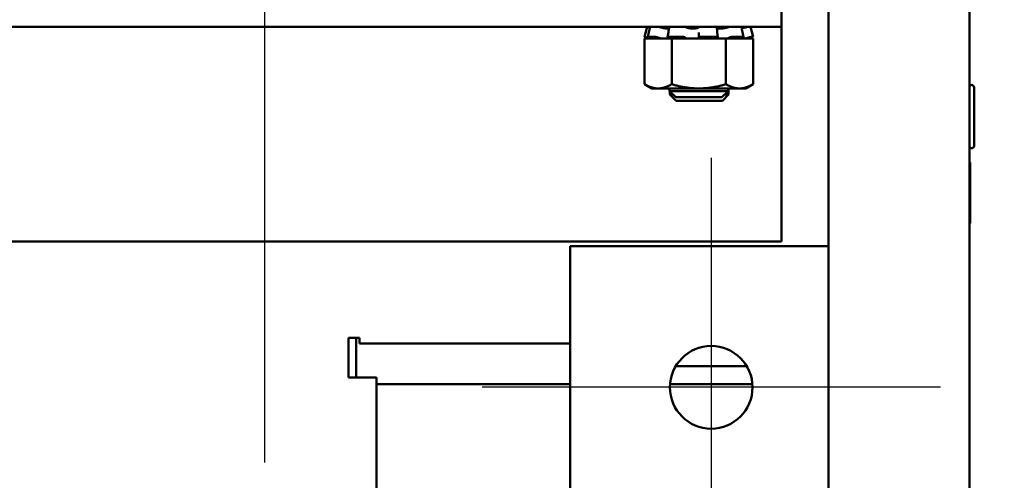
# Model space of a CAD drawing. Units: inches. Extents: x 3 to 140, y 2 to 109.
# Drawn here: x 99 to 104, y 28 to 30 of the extents above; entities that cross this region are included whole.
import ezdxf

# ---------------------------------------------------------------- set-up
doc = ezdxf.new("R2010")
doc.units = ezdxf.units.IN
doc.header["$LTSCALE"] = 6.5
doc.header["$MEASUREMENT"] = 0
for name, color, linetype, lineweight in [('Center Mark (ANSI)', 7, 'Continuous', 25), ('Dimension (ANSI)', 7, 'Continuous', 25), ('Symbol (ANSI)', 7, 'Continuous', 25), ('Visible (ANSI)', 7, 'Continuous', 50)]:
    doc.layers.add(name, color=color, linetype=linetype, lineweight=lineweight)
doc.styles.add('Note Text (ANSI)', font='tahoma.ttf')
doc.dimstyles.new('Default (ANSI)', dxfattribs={"dimscale": 6.5, "dimtxt": 0.12, "dimasz": 0.098425, "dimexe": 0.125, "dimexo": 0.0625, "dimgap": 0.031496, "dimtad": 0, "dimtih": 1, "dimtoh": 1, "dimrnd": 1e-08, "dimzin": 0, "dimdsep": 46, "dimtxsty": 'Note Text (ANSI)', "dimcen": 0.09, "dimdle": 0.393701, "dimclrd": 256, "dimclre": 256, "dimclrt": 256, "dimadec": 0, "dimazin": 1, "dimtfac": 1, "dimtofl": 0, "dimtmove": 0, "dimatfit": 3, "dimfxl": 1, "dimtolj": 1, "dimtzin": 4, "dimlwd": -1, "dimlwe": -1, "dimarcsym": 0})
doc.dimstyles.new('Default (ANSI)$7', dxfattribs={"dimscale": 6.5, "dimtxt": 0.12, "dimasz": 0.098425, "dimexe": 0.125, "dimexo": 0.0625, "dimgap": 0.031496, "dimtad": 0, "dimtih": 1, "dimtoh": 1, "dimrnd": 1e-08, "dimzin": 0, "dimdsep": 46, "dimtxsty": 'Note Text (ANSI)', "dimcen": 0.09, "dimdle": 0.393701, "dimclrd": 256, "dimclre": 256, "dimclrt": 256, "dimadec": 0, "dimazin": 1, "dimtfac": 1, "dimtofl": 0, "dimtmove": 0, "dimatfit": 3, "dimfxl": 1, "dimtolj": 1, "dimtzin": 4, "dimlwd": -1, "dimlwe": -1, "dimarcsym": 0})

# ---------------------------------------------------------------- blocks, each defined once
blk = doc.blocks.new('*D32')
at = {"layer": 'Defpoints', "color": 0, "transparency": 16777216}
for p in [(102.9195, 31.7705), (100.482, 27.4778), (102.9195, 27.4778)]:
    blk.add_point(p, dxfattribs=at)
at = {"layer": 'Dimension (ANSI)', "transparency": 16777216}
for p, q in [((100.482, 27.8841), (100.482, 32.583)), ((102.9195, 27.8841), (102.9195, 32.583)), ((101.1218, 31.7705), (102.2798, 31.7705)), ((102.9195, 31.7705), (103.5645, 31.7705))]:
    blk.add_line(p, q, dxfattribs=at)
for points in [[(101.1218, 31.8771), (101.1218, 31.6639), (100.482, 31.7705)], [(102.2798, 31.8771), (102.2798, 31.6639), (102.9195, 31.7705)]]:
    blk.add_solid(points, dxfattribs=at)
at = {"layer": 'Dimension (ANSI)', "transparency": 16777216, "insert": (103.7692, 32.1767), "char_height": 0.78, "attachment_point": 1, "style": 'Note Text (ANSI)'}
blk.add_mtext('\\A1;3.00', dxfattribs=at)

msp = doc.modelspace()

# ---------------------------------------------------------------- linework, layer by layer
at = {"layer": 'Center Mark (ANSI)', "linetype": 'Continuous'}
for p, q in [((102.4125, 29.2004), (102.4125, 27.2179)), ((103.4038, 28.2091), (101.4213, 28.2091))]:
    msp.add_line(p, q, dxfattribs=at)
at = {"layer": 'Visible (ANSI)'}
for p, q in [((102.9195, 30.2745), (102.9195, 14.3625)), ((103.5289, 30.2745), (103.5289, 14.3625)), ((102.7164, 29.7672), (102.7164, 29.8553)), ((88.0914, 29.7672), (102.7164, 29.7672)), ((102.1358, 29.7672), (102.124, 29.7234)), ((102.1378, 29.7232), (102.1432, 29.7444)), ((102.2297, 29.7597), (102.2187, 29.7597)), ((102.2241, 29.7225), (102.2274, 29.7436)), ((102.3414, 29.7597), (102.3254, 29.7597)), ((102.3589, 29.7212), (102.3589, 29.7424)), ((102.4387, 29.7431), (102.4407, 29.722)), ((102.4591, 29.7597), (102.4449, 29.7597)), ((102.5479, 29.7441), (102.5527, 29.723)), ((102.582, 29.7672), (102.5938, 29.7234)), ((102.7164, 29.6791), (102.7164, 29.7672)), ((102.124, 29.7234), (102.1241, 29.7234)), ((102.1519, 29.7159), (102.124, 29.7234)), ((102.1629, 29.7159), (102.1243, 29.7159)), ((102.1243, 29.5187), (102.1243, 29.7159)), ((102.1323, 29.7212), (102.138, 29.7197)), ((102.1383, 29.7234), (102.1712, 29.7234)), ((102.1485, 29.7197), (102.1431, 29.7212)), ((102.1629, 29.7159), (102.2003, 29.7159)), ((102.1826, 29.7212), (102.187, 29.7197)), ((102.2003, 29.7159), (102.2011, 29.7159)), ((102.2416, 29.7159), (102.2011, 29.7159)), ((102.2289, 29.7197), (102.2255, 29.7212)), ((102.2277, 29.7234), (102.29, 29.7234)), ((102.3526, 29.7159), (102.2416, 29.7159)), ((102.2416, 29.5187), (102.2416, 29.7159)), ((102.3002, 29.7212), (102.3016, 29.7197)), ((102.3526, 29.7159), (102.3552, 29.7159)), ((102.3552, 29.7159), (102.399, 29.7159)), ((102.3589, 29.7197), (102.3589, 29.7212)), ((102.3673, 29.7234), (102.4352, 29.7234)), ((102.4762, 29.7159), (102.399, 29.7159)), ((102.4402, 29.7212), (102.4382, 29.7197)), ((102.5148, 29.7159), (102.4762, 29.7159)), ((102.4762, 29.5187), (102.4762, 29.7159)), ((102.4889, 29.7197), (102.4923, 29.7212)), ((102.5037, 29.7234), (102.5512, 29.7234)), ((102.5148, 29.7159), (102.5345, 29.7159)), ((102.5345, 29.7159), (102.5545, 29.7159)), ((102.5492, 29.7212), (102.5444, 29.7197)), ((102.5545, 29.7159), (102.5546, 29.7159)), ((102.5546, 29.7159), (102.5549, 29.7159)), ((102.5934, 29.7159), (102.5549, 29.7159)), ((102.5659, 29.7159), (102.5938, 29.7234)), ((102.5693, 29.7197), (102.5747, 29.7212)), ((102.5847, 29.7234), (102.5938, 29.7234)), ((102.5934, 29.5187), (102.5934, 29.7159)), ((102.7164, 28.8396), (102.7164, 29.6791)), ((102.1558, 29.5006), (102.1243, 29.5187)), ((102.562, 29.5006), (102.5934, 29.5187)), ((102.1558, 29.5006), (102.183, 29.5006)), ((102.183, 29.5006), (102.3589, 29.5006)), ((102.2319, 29.5006), (102.2319, 29.4894)), ((102.2319, 29.4894), (102.2588, 29.4625)), ((102.2319, 29.4894), (102.4859, 29.4894)), ((102.4859, 29.4894), (102.2319, 29.4894)), ((102.2588, 29.4625), (102.2319, 29.4894)), ((102.234, 29.4873), (102.234, 29.4741)), ((102.234, 29.4741), (102.2608, 29.4472)), ((102.234, 29.4741), (102.2472, 29.4741)), ((102.2472, 29.4741), (102.234, 29.4741)), ((102.3589, 29.5006), (102.5348, 29.5006)), ((102.459, 29.4625), (102.4859, 29.4894)), ((102.4859, 29.4894), (102.459, 29.4625)), ((102.461, 29.4472), (102.4879, 29.4741)), ((102.4706, 29.4741), (102.4879, 29.4741)), ((102.4879, 29.4741), (102.4706, 29.4741)), ((102.4859, 29.4894), (102.4859, 29.5006)), ((102.4879, 29.4741), (102.4879, 29.5006)), ((102.5348, 29.5006), (102.562, 29.5006)), ((103.5492, 29.2527), (103.5492, 29.5055)), ((102.459, 29.4625), (102.2588, 29.4625)), ((102.459, 29.4625), (102.2588, 29.4625)), ((102.461, 29.4472), (102.2608, 29.4472)), ((102.461, 29.4472), (102.2608, 29.4472)), ((103.533, 28.9229), (103.533, 29.1757)), ((88.0914, 28.8396), (102.7164, 28.8396)), ((101.8031, 27.5998), (101.8031, 28.8185)), ((101.8031, 28.8185), (102.9195, 28.8185)), ((100.8432, 28.2522), (100.8432, 28.4223)), ((100.8432, 28.4223), (100.8918, 28.4223)), ((100.8767, 28.2522), (100.8767, 28.4223)), ((100.8918, 28.4223), (100.8918, 28.398)), ((100.8918, 28.398), (101.8031, 28.398)), ((102.566, 28.3008), (102.2591, 28.3008)), ((100.8675, 28.2522), (100.8432, 28.2522)), ((100.9646, 28.2522), (100.8675, 28.2522)), ((100.9646, 28.2522), (100.9646, 27.3206)), ((100.9646, 28.2234), (101.8031, 28.2234)), ((102.2343, 28.2234), (102.5907, 28.2234))]:
    msp.add_line(p, q, dxfattribs=at)
msp.add_circle((102.4125, 28.2091), 0.1787, dxfattribs=at)
for centre, start, end in [((103.5391, 29.5055), 0, 180), ((103.5391, 29.2527), 180, 0), ((103.5228, 29.1757), 0, 53.1301), ((103.5228, 28.9229), 306.8699, 0)]:
    msp.add_arc(centre, 0.0102, start, end, dxfattribs=at)
for points, knots in [([(102.1358, 29.7672), (102.1358, 29.7672), (102.136, 29.7672), (102.1367, 29.767), (102.1372, 29.7669), (102.1385, 29.7665), (102.1394, 29.7663), (102.1411, 29.7659), (102.1419, 29.7656), (102.1428, 29.7654)], [0, 0, 0, 0, 0.0085914, 0.0085914, 0.01840146, 0.01840146, 0.02820421, 0.02820421, 0.03681057, 0.03681057, 0.03681057, 0.03681057]), ([(102.1486, 29.7665), (102.1483, 29.7666), (102.148, 29.7666), (102.1469, 29.7669), (102.1462, 29.767), (102.145, 29.7672), (102.1446, 29.7672), (102.1444, 29.7672)], [0.01518629, 0.01518629, 0.01518629, 0.01518629, 0.01840172, 0.01840172, 0.02821181, 0.02821181, 0.03680973, 0.03680973, 0.03680973, 0.03680973]), ([(102.1488, 29.7671), (102.1488, 29.7671), (102.1488, 29.7671), (102.1488, 29.7672), (102.149, 29.7672), (102.1493, 29.7672)], [0.028154765, 0.028154765, 0.028154765, 0.028154765, 0.028211806, 0.028211806, 0.036809727, 0.036809727, 0.036809727, 0.036809727]), ([(102.1806, 29.7672), (102.1812, 29.7672), (102.1819, 29.7672), (102.1835, 29.767), (102.1844, 29.7669), (102.1864, 29.7665), (102.1875, 29.7663), (102.1894, 29.7659), (102.1902, 29.7656), (102.191, 29.7654)], [0, 0, 0, 0, 0.0085914, 0.0085914, 0.01840146, 0.01840146, 0.02820421, 0.02820421, 0.03681057, 0.03681057, 0.03681057, 0.03681057]), ([(102.2187, 29.7597), (102.2181, 29.7598), (102.2174, 29.7599), (102.2134, 29.7603), (102.2099, 29.7609), (102.2033, 29.7622), (102.1996, 29.763), (102.1944, 29.7644), (102.1926, 29.7649), (102.191, 29.7654)], [0.45570283, 0.45570283, 0.45570283, 0.45570283, 0.46236923, 0.46236923, 0.49361331, 0.49361331, 0.5261606, 0.5261606, 0.54350301, 0.54350301, 0.54350301, 0.54350301]), ([(102.2306, 29.7663), (102.2306, 29.7664), (102.2307, 29.7666), (102.2311, 29.7669), (102.2316, 29.767), (102.2328, 29.7672), (102.2335, 29.7672), (102.2342, 29.7672)], [0.01213535, 0.01213535, 0.01213535, 0.01213535, 0.01840172, 0.01840172, 0.02821181, 0.02821181, 0.03680973, 0.03680973, 0.03680973, 0.03680973]), ([(102.2936, 29.7672), (102.2944, 29.7672), (102.2953, 29.7672), (102.2973, 29.767), (102.2983, 29.7669), (102.3002, 29.7665), (102.3011, 29.7663), (102.3024, 29.7659), (102.3029, 29.7656), (102.3033, 29.7654)], [0, 0, 0, 0, 0.0085914, 0.0085914, 0.01840146, 0.01840146, 0.02820421, 0.02820421, 0.03681057, 0.03681057, 0.03681057, 0.03681057]), ([(102.3254, 29.7597), (102.3247, 29.7598), (102.324, 29.7599), (102.3198, 29.7603), (102.3165, 29.7609), (102.3109, 29.7622), (102.3082, 29.763), (102.305, 29.7644), (102.3041, 29.7649), (102.3033, 29.7654)], [0.45570283, 0.45570283, 0.45570283, 0.45570283, 0.46236923, 0.46236923, 0.49361331, 0.49361331, 0.5261606, 0.5261606, 0.54350301, 0.54350301, 0.54350301, 0.54350301]), ([(102.3585, 29.7654), (102.3582, 29.7649), (102.3577, 29.7644), (102.3557, 29.763), (102.3538, 29.7622), (102.3494, 29.7609), (102.3466, 29.7603), (102.3428, 29.7599), (102.3421, 29.7598), (102.3414, 29.7597)], [0.31874729, 0.31874729, 0.31874729, 0.31874729, 0.3360897, 0.3360897, 0.368637, 0.368637, 0.39988107, 0.39988107, 0.40654747, 0.40654747, 0.40654747, 0.40654747]), ([(102.3585, 29.7654), (102.3586, 29.7656), (102.3589, 29.7659), (102.3599, 29.7663), (102.3606, 29.7665), (102.3622, 29.7669), (102.3631, 29.767), (102.365, 29.7672), (102.3659, 29.7672), (102.3668, 29.7672)], [0, 0, 0, 0, 0.00859945, 0.00859945, 0.01840172, 0.01840172, 0.02821181, 0.02821181, 0.03680973, 0.03680973, 0.03680973, 0.03680973]), ([(102.4314, 29.7672), (102.4323, 29.7672), (102.4331, 29.7672), (102.4347, 29.767), (102.4353, 29.7669), (102.4364, 29.7665), (102.4367, 29.7663), (102.4369, 29.766), (102.437, 29.7659), (102.437, 29.7658)], [0, 0, 0, 0, 0.0085914, 0.0085914, 0.01840146, 0.01840146, 0.02820421, 0.02820421, 0.03152566, 0.03152566, 0.03152566, 0.03152566]), ([(102.4449, 29.7597), (102.4444, 29.7598), (102.4439, 29.7599), (102.4411, 29.7603), (102.4393, 29.7609), (102.4378, 29.7617), (102.4374, 29.7619), (102.4372, 29.7622)], [0.45570283, 0.45570283, 0.45570283, 0.45570283, 0.46236923, 0.46236923, 0.49361331, 0.49361331, 0.50320036, 0.50320036, 0.50320036, 0.50320036]), ([(102.4858, 29.7654), (102.4844, 29.7649), (102.4829, 29.7644), (102.4783, 29.763), (102.4749, 29.7622), (102.4684, 29.7609), (102.4648, 29.7603), (102.4606, 29.7599), (102.4598, 29.7598), (102.4591, 29.7597)], [0.31874729, 0.31874729, 0.31874729, 0.31874729, 0.3360897, 0.3360897, 0.368637, 0.368637, 0.39988107, 0.39988107, 0.40654747, 0.40654747, 0.40654747, 0.40654747]), ([(102.4858, 29.7654), (102.4864, 29.7656), (102.4871, 29.7659), (102.4889, 29.7663), (102.4899, 29.7665), (102.4919, 29.7669), (102.493, 29.767), (102.4948, 29.7672), (102.4956, 29.7672), (102.4964, 29.7672)], [0, 0, 0, 0, 0.00859945, 0.00859945, 0.01840172, 0.01840172, 0.02821181, 0.02821181, 0.03680973, 0.03680973, 0.03680973, 0.03680973]), ([(102.5416, 29.7672), (102.5421, 29.7672), (102.5425, 29.7672), (102.543, 29.767), (102.5431, 29.7669), (102.5431, 29.7668)], [0, 0, 0, 0, 0.0085914, 0.0085914, 0.0152488, 0.0152488, 0.0152488, 0.0152488]), ([(102.5646, 29.7654), (102.5627, 29.7649), (102.5608, 29.7644), (102.5553, 29.763), (102.5517, 29.7622), (102.5472, 29.7612), (102.5457, 29.7609), (102.5444, 29.7607)], [0.31874729, 0.31874729, 0.31874729, 0.31874729, 0.3360897, 0.3360897, 0.368637, 0.368637, 0.38351864, 0.38351864, 0.38351864, 0.38351864]), ([(102.5646, 29.7654), (102.5655, 29.7656), (102.5664, 29.7659), (102.5682, 29.7663), (102.5692, 29.7665), (102.5709, 29.7669), (102.5716, 29.767), (102.5728, 29.7672), (102.5732, 29.7672), (102.5734, 29.7672)], [0, 0, 0, 0, 0.00859945, 0.00859945, 0.01840172, 0.01840172, 0.02821181, 0.02821181, 0.03680973, 0.03680973, 0.03680973, 0.03680973]), ([(102.5661, 29.7658), (102.5664, 29.7659), (102.5667, 29.766), (102.5676, 29.7663), (102.5682, 29.7665), (102.5689, 29.7669), (102.569, 29.767), (102.569, 29.7672), (102.5688, 29.7672), (102.5685, 29.7672)], [0.00493587, 0.00493587, 0.00493587, 0.00493587, 0.00859945, 0.00859945, 0.01840172, 0.01840172, 0.02821181, 0.02821181, 0.03680973, 0.03680973, 0.03680973, 0.03680973]), ([(102.1323, 29.7212), (102.1313, 29.7215), (102.1302, 29.7218), (102.1282, 29.7223), (102.1273, 29.7225), (102.1258, 29.7229), (102.1252, 29.7231), (102.1243, 29.7233), (102.1241, 29.7234), (102.1241, 29.7234)], [-0.1530952, -0.1530952, -0.1530952, -0.1530952, -0.14330656, -0.14330656, -0.13351792, -0.13351792, -0.12372911, -0.12372911, -0.11394031, -0.11394031, -0.11394031, -0.11394031]), ([(102.1383, 29.7234), (102.1379, 29.7234), (102.1377, 29.7233), (102.1378, 29.7231), (102.1381, 29.7229), (102.139, 29.7225), (102.1396, 29.7223), (102.1412, 29.7218), (102.1422, 29.7215), (102.1431, 29.7212)], [-0.0391549, -0.0391549, -0.0391549, -0.0391549, -0.0293661, -0.0293661, -0.01957728, -0.01957728, -0.00978864, -0.00978864, 0, 0, 0, 0]), ([(102.138, 29.7197), (102.1413, 29.7188), (102.145, 29.7178), (102.1498, 29.7166), (102.1511, 29.7162), (102.1524, 29.7159)], [-0.5587079, -0.5587079, -0.5587079, -0.5587079, -0.5261606, -0.5261606, -0.51322763, -0.51322763, -0.51322763, -0.51322763]), ([(102.1609, 29.7159), (102.1599, 29.7162), (102.1589, 29.7166), (102.1549, 29.7178), (102.1517, 29.7188), (102.1485, 29.7197)], [-0.34902268, -0.34902268, -0.34902268, -0.34902268, -0.3360897, -0.3360897, -0.3035424, -0.3035424, -0.3035424, -0.3035424]), ([(102.1826, 29.7212), (102.1818, 29.7215), (102.1808, 29.7218), (102.1788, 29.7223), (102.1776, 29.7225), (102.1756, 29.7229), (102.1746, 29.7231), (102.1727, 29.7233), (102.1718, 29.7234), (102.1712, 29.7234)], [-0.1530952, -0.1530952, -0.1530952, -0.1530952, -0.14330656, -0.14330656, -0.13351792, -0.13351792, -0.12372911, -0.12372911, -0.11394031, -0.11394031, -0.11394031, -0.11394031]), ([(102.187, 29.7197), (102.1896, 29.7188), (102.1928, 29.7178), (102.1976, 29.7166), (102.1989, 29.7162), (102.2003, 29.7159)], [-0.5587079, -0.5587079, -0.5587079, -0.5587079, -0.5261606, -0.5261606, -0.51322763, -0.51322763, -0.51322763, -0.51322763]), ([(102.2277, 29.7234), (102.2269, 29.7234), (102.2261, 29.7233), (102.2248, 29.7231), (102.2244, 29.7229), (102.224, 29.7225), (102.224, 29.7223), (102.2245, 29.7218), (102.2249, 29.7215), (102.2255, 29.7212)], [-0.0391549, -0.0391549, -0.0391549, -0.0391549, -0.0293661, -0.0293661, -0.01957728, -0.01957728, -0.00978864, -0.00978864, 0, 0, 0, 0]), ([(102.2342, 29.7159), (102.2341, 29.7162), (102.2338, 29.7166), (102.2325, 29.7178), (102.2308, 29.7188), (102.2289, 29.7197)], [-0.34902268, -0.34902268, -0.34902268, -0.34902268, -0.3360897, -0.3360897, -0.3035424, -0.3035424, -0.3035424, -0.3035424]), ([(102.3002, 29.7212), (102.2999, 29.7215), (102.2994, 29.7218), (102.2981, 29.7223), (102.2972, 29.7225), (102.2954, 29.7229), (102.2943, 29.7231), (102.2922, 29.7233), (102.291, 29.7234), (102.29, 29.7234)], [-0.1530952, -0.1530952, -0.1530952, -0.1530952, -0.14330656, -0.14330656, -0.13351792, -0.13351792, -0.12372911, -0.12372911, -0.11394031, -0.11394031, -0.11394031, -0.11394031]), ([(102.3016, 29.7197), (102.3025, 29.7188), (102.304, 29.7178), (102.307, 29.7166), (102.3079, 29.7162), (102.3089, 29.7159)], [-0.5587079, -0.5587079, -0.5587079, -0.5587079, -0.5261606, -0.5261606, -0.51322763, -0.51322763, -0.51322763, -0.51322763]), ([(102.3552, 29.7159), (102.3559, 29.7162), (102.3565, 29.7166), (102.3583, 29.7178), (102.3589, 29.7188), (102.3589, 29.7197)], [-0.34902268, -0.34902268, -0.34902268, -0.34902268, -0.3360897, -0.3360897, -0.3035424, -0.3035424, -0.3035424, -0.3035424]), ([(102.3673, 29.7234), (102.3663, 29.7234), (102.3651, 29.7233), (102.3631, 29.7231), (102.3621, 29.7229), (102.3606, 29.7225), (102.36, 29.7223), (102.3591, 29.7218), (102.3589, 29.7215), (102.3589, 29.7212)], [-0.0391549, -0.0391549, -0.0391549, -0.0391549, -0.0293661, -0.0293661, -0.01957728, -0.01957728, -0.00978864, -0.00978864, 0, 0, 0, 0]), ([(102.4402, 29.7212), (102.4406, 29.7215), (102.4408, 29.7218), (102.4406, 29.7223), (102.4404, 29.7225), (102.4395, 29.7229), (102.4388, 29.7231), (102.4371, 29.7233), (102.4362, 29.7234), (102.4352, 29.7234)], [-0.1530952, -0.1530952, -0.1530952, -0.1530952, -0.14330656, -0.14330656, -0.13351792, -0.13351792, -0.12372911, -0.12372911, -0.11394031, -0.11394031, -0.11394031, -0.11394031]), ([(102.4382, 29.7197), (102.437, 29.7188), (102.4363, 29.7178), (102.4362, 29.7166), (102.4363, 29.7162), (102.4365, 29.7159)], [-0.5587079, -0.5587079, -0.5587079, -0.5587079, -0.5261606, -0.5261606, -0.51322763, -0.51322763, -0.51322763, -0.51322763]), ([(102.4776, 29.7159), (102.4789, 29.7162), (102.4801, 29.7166), (102.4843, 29.7178), (102.487, 29.7188), (102.4889, 29.7197)], [-0.34902268, -0.34902268, -0.34902268, -0.34902268, -0.3360897, -0.3360897, -0.3035424, -0.3035424, -0.3035424, -0.3035424]), ([(102.5037, 29.7234), (102.5028, 29.7234), (102.5018, 29.7233), (102.4997, 29.7231), (102.4986, 29.7229), (102.4966, 29.7225), (102.4955, 29.7223), (102.4936, 29.7218), (102.4928, 29.7215), (102.4923, 29.7212)], [-0.0391549, -0.0391549, -0.0391549, -0.0391549, -0.0293661, -0.0293661, -0.01957728, -0.01957728, -0.00978864, -0.00978864, 0, 0, 0, 0]), ([(102.5444, 29.7197), (102.5416, 29.7188), (102.5389, 29.7178), (102.5359, 29.7166), (102.5352, 29.7162), (102.5345, 29.7159)], [-0.5587079, -0.5587079, -0.5587079, -0.5587079, -0.5261606, -0.5261606, -0.51322763, -0.51322763, -0.51322763, -0.51322763]), ([(102.5492, 29.7212), (102.55, 29.7215), (102.5508, 29.7218), (102.552, 29.7223), (102.5524, 29.7225), (102.5527, 29.7229), (102.5527, 29.7231), (102.5522, 29.7233), (102.5518, 29.7234), (102.5512, 29.7234)], [-0.1530952, -0.1530952, -0.1530952, -0.1530952, -0.14330656, -0.14330656, -0.13351792, -0.13351792, -0.12372911, -0.12372911, -0.11394031, -0.11394031, -0.11394031, -0.11394031]), ([(102.5546, 29.7159), (102.556, 29.7162), (102.5575, 29.7166), (102.5625, 29.7178), (102.5661, 29.7188), (102.5693, 29.7197)], [-0.34902268, -0.34902268, -0.34902268, -0.34902268, -0.3360897, -0.3360897, -0.3035424, -0.3035424, -0.3035424, -0.3035424]), ([(102.5847, 29.7234), (102.5844, 29.7234), (102.5839, 29.7233), (102.5826, 29.7231), (102.5817, 29.7229), (102.5799, 29.7225), (102.5789, 29.7223), (102.5767, 29.7218), (102.5756, 29.7215), (102.5747, 29.7212)], [-0.0391549, -0.0391549, -0.0391549, -0.0391549, -0.0293661, -0.0293661, -0.01957728, -0.01957728, -0.00978864, -0.00978864, 0, 0, 0, 0])]:
    msp.add_open_spline(points, degree=3, knots=knots, dxfattribs=at)
for points in [[(102.148, 29.764), (102.1463, 29.7645), (102.1446, 29.7649), (102.1428, 29.7654)], [(102.1432, 29.7444), (102.1451, 29.7519), (102.147, 29.7595), (102.1488, 29.7671)], [(102.2274, 29.7436), (102.2286, 29.7512), (102.2297, 29.7588), (102.2306, 29.7663)], [(102.437, 29.7658), (102.4374, 29.7583), (102.4379, 29.7507), (102.4387, 29.7431)], [(102.5431, 29.7668), (102.5446, 29.7593), (102.5462, 29.7517), (102.5479, 29.7441)], [(102.569, 29.7671), (102.5691, 29.7669), (102.5691, 29.7667), (102.5692, 29.7665)]]:
    msp.add_open_spline(points, degree=3, dxfattribs=at)
for points, weights in [([(102.183, 29.5006), (102.1558, 29.5006), (102.1243, 29.5187)], [2.05436888136, 2.05436888136, 1.90687183186]), ([(102.2416, 29.5187), (102.2102, 29.5006), (102.183, 29.5006)], [1.90687183186, 2.05436888136, 2.05436888136]), ([(102.3589, 29.5006), (102.3045, 29.5006), (102.2416, 29.5187)], [2.05436888136, 2.05436888136, 1.90687183186]), ([(102.4762, 29.5187), (102.4133, 29.5006), (102.3589, 29.5006)], [1.90687183186, 2.05436888136, 2.05436888136]), ([(102.5348, 29.5006), (102.5076, 29.5006), (102.4762, 29.5187)], [2.05436888136, 2.05436888136, 1.90687183186]), ([(102.5934, 29.5187), (102.562, 29.5006), (102.5348, 29.5006)], [1.90687183186, 2.05436888136, 2.05436888136])]:
    msp.add_rational_spline(points, weights, degree=2, dxfattribs=at)

# ---------------------------------------------------------------- dimensions: what is measured, and where the dimension line sits
at = {"layer": 'Dimension (ANSI)'}
dim = msp.add_linear_dim(base=(102.9195, 31.7705), p1=(100.482, 27.4778), p2=(102.9195, 27.4778), angle=180, dimstyle='Default (ANSI)', override={"dimgap": 0.031496, "dimtih": 0, "dimtoh": 0, "dimdec": 2, "dimlfac": 1.230769, "dimtol": 0, "dimlim": 0, "dimtp": 0, "dimtm": 0, "dimtdec": 2, "dimatfit": 2}, dxfattribs=at)
dim.commit()
dim.dimension.update_dxf_attribs({"geometry": '*D32', "text_midpoint": (104.763, 31.7705), "dimtype": 160})

# ---------------------------------------------------------------- leaders
at = {"layer": 'Symbol (ANSI)', "annotation_type": 0, "has_hookline": 1, "hookline_direction": 0, "text_width": 8.0818}
msp.add_leader([(102.6003, 26.04), (106.4061, 29.3183), (107.0459, 29.3183)], dimstyle='Default (ANSI)$7', override={"dimtad": 0}, dxfattribs=at)

doc.saveas('drawing.dxf')
